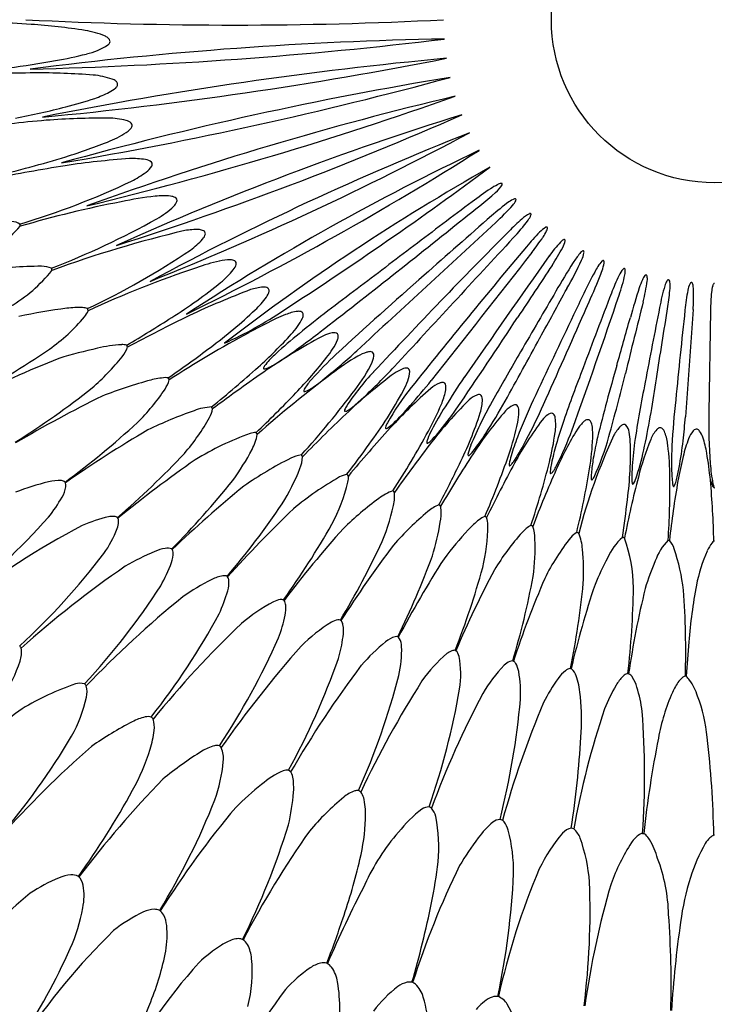
# Model space of a CAD drawing. Extents: x 327.1 to 346.3, y 58.4 to 74.5.
# Drawn here: x 333 to 336.7, y 61.1 to 66.4 of the extents above; entities that cross this region are included whole.
import ezdxf

# ---------------------------------------------------------------- set-up
doc = ezdxf.new("R2010")
doc.units = 0
doc.header["$LTSCALE"] = 0.64311
doc.layers.get('0').update_dxf_attribs({"color": 255, "linetype": 'CONTINUOUS'})

msp = doc.modelspace()

# ---------------------------------------------------------------- linework, layer by layer
for p, q in [((336.5637, 64.8614), (336.5225, 64.2864)), ((336.657, 64.8571), (336.6482, 64.3102)), ((336.4302, 63.6243), (336.4369, 63.6235)), ((335.5963, 62.9768), (335.6, 62.9755)), ((336.5264, 62.8949), (336.5224, 62.8952)), ((336.2924, 62.0516), (336.299, 62.0508)), ((336.6785, 62.0422), (336.6752, 62.0421))]:
    msp.add_line(p, q)
msp.add_circle((336.6785, 66.4165), 0.875)
for centre, radius, start, end in [((332.4837, 58.3072), 8.1013, 86.2594, 89.09652), ((334.105, 88.2152), 21.8275, 267.05805, 272.94195), ((332.7554, 62.7909), 3.6096, 81.2962, 85.9214), ((333.2365, 65.9265), 0.4372, 66.5433, 81.4292), ((332.4427, 89.318), 23.1735, 271.39669, 276.90605), ((335.5775, 46.1292), 20.1864, 90.98867, 97.31406), ((333.3729, 66.2524), 0.0841, 48.9619, 63.4266), ((333.4052, 66.3054), 0.0313, 308.4454, 340.3238), ((333.4083, 66.2959), 0.0282, 16.1329, 45.1966), ((333.4225, 66.3002), 0.0133, 336.4684, 15.2616), ((332.7562, 68.3938), 2.231, 280.005, 284.3475), ((333.2364, 66.5681), 0.3434, 282.2196, 303.2535), ((332.1211, 72.0399), 5.9319, 274.97984, 279.92834), ((331.0251, 87.5757), 21.7784, 275.3952, 281.16188), ((337.1484, 45.4913), 20.8056, 95.26026, 101.29682), ((333.1344, 56.9958), 9.1359, 90.64726, 93.134), ((333.0412, 62.2156), 3.9156, 85.5457, 90.1464), ((329.5115, 87.2657), 21.9259, 279.61995, 285.20077), ((338.4783, 46.5177), 19.8517, 99.32812, 105.4926), ((333.3049, 65.6725), 0.4487, 71.4218, 84.8294), ((333.4132, 66.0108), 0.0936, 54.7716, 68.2947), ((333.4496, 66.0655), 0.028, 20.0922, 51.0111), ((333.4611, 66.0705), 0.0155, 334.527, 17.4674), ((333.1498, 66.5867), 0.6262, 288.953, 296.7325), ((333.3617, 66.1673), 0.1563, 296.5194, 311.9068), ((333.4431, 66.0766), 0.0345, 311.9362, 338.1116), ((332.7413, 67.8061), 1.9122, 283.844, 288.6631), ((328.5155, 85.1346), 20.2922, 283.66914, 289.49619), ((339.4221, 48.5086), 17.979, 103.2939, 109.87143), ((332.1614, 69.9052), 4.0895, 280.8017, 284.6954), ((333.9081, 56.4139), 9.4978, 94.92238, 97.28817), ((333.4117, 61.6836), 4.2051, 89.7977, 94.3438), ((333.417, 65.4611), 0.4277, 75.8516, 88.731), ((327.8708, 82.8037), 18.4678, 287.65101, 293.79882), ((340.1773, 50.2782), 16.3646, 107.25548, 114.19434), ((333.5079, 65.8173), 0.0601, 46.6978, 76.8376), ((333.2576, 66.2054), 0.4743, 292.1025, 305.5035), ((333.4994, 65.8673), 0.0587, 305.0154, 334.029), ((333.5375, 65.8493), 0.0165, 332.4494, 45.263), ((327.1907, 81.1485), 17.381, 291.81808, 298.05335), ((341.0957, 51.2416), 15.6546, 111.47387, 118.39757), ((332.3149, 68.5357), 2.9881, 287.2025, 292.038), ((326.5911, 79.6442), 16.4889, 296.10302, 302.35752), ((341.1955, 53.5452), 13.4731, 115.40207, 123.05846), ((331.1399, 72.4853), 7.1087, 283.59582, 286.83423), ((333.8438, 61.3103), 4.3714, 93.9904, 98.5461), ((333.5563, 65.2373), 0.4342, 80.7742, 92.2079), ((333.6206, 65.6117), 0.0544, 47.0224, 84.4437), ((333.645, 65.6398), 0.0173, 326.125, 42.5438), ((334.7066, 56.2262), 9.5278, 99.13396, 101.47409), ((333.288, 66.0695), 0.5816, 296.9124, 305.8665), ((333.5697, 65.6853), 0.1052, 304.1537, 328.4409), ((341.5105, 54.963), 12.252, 119.51845, 127.51114), ((322.3893, 83.3206), 22.008, 302.97679, 306.47964), ((331.7671, 69.29), 4.143, 286.6255, 295.5089), ((336.6855, 63.7011), 2.175, 123.7453, 126.9309), ((335.6845, 65.1981), 0.3741, 117.1163, 123.6403), ((335.3997, 65.6163), 0.1639, 309.5499, 328.4713), ((335.5515, 65.4613), 0.0793, 103.7127, 118.2387), ((335.5353, 65.5256), 0.013, 81.2682, 101.526), ((335.5367, 65.5348), 0.0037, 23.2568, 81.2448), ((335.5332, 65.5343), 0.00718, 329.3451, 15.4855), ((333.8885, 63.6258), 1.8557, 96.5021, 102.2145), ((333.7206, 65.0656), 0.4062, 84.4198, 95.963), ((333.755, 65.4073), 0.0627, 60.9902, 85.4169), ((333.735, 65.4616), 0.0626, 311.9398, 341.3992), ((333.7727, 65.4421), 0.0238, 27.501, 57.6013), ((333.7783, 65.4467), 0.0167, 342.3827, 22.2367), ((333.6778, 67.5468), 2.7506, 307.0199, 311.6027), ((335.6449, 65.3455), 0.1161, 109.7939, 126.6748), ((335.4978, 65.5056), 0.1294, 319.6356, 331.9144), ((335.6092, 65.4422), 0.013, 84.1233, 105.9353), ((335.6101, 65.4515), 0.00364, 2.3699, 83.3996), ((335.5985, 65.4519), 0.0152, 331.7072, 359.3113), ((334.5209, 60.0188), 5.5167, 100.7082, 106.506), ((333.4446, 65.7708), 0.4867, 299.8596, 313.034), ((373.0634, 15.1619), 62.8331, 126.85267, 127.210696), ((336.2937, 64.4433), 1.2273, 125.8115, 131.38), ((334.7666, 66.1457), 1.1011, 312.1552, 318.8983), ((332.8975, 65.2245), 0.1104, 60.1585, 84.2283), ((331.4639, 69.345), 4.573, 291.2632, 299.0857), ((307.3698, 99.9779), 44.5088, 307.65835, 308.92342), ((377.702, 17.0903), 64.1316, 131.172507, 131.602166), ((336.6004, 64.2712), 1.4391, 131.6197, 135.4492), ((334.7874, 66.0078), 1.1131, 316.7821, 323.1908), ((335.7708, 65.2104), 0.186, 117.1573, 132.7214), ((335.5995, 65.4027), 0.1004, 321.9998, 340.4337), ((335.6899, 65.3663), 0.0105, 78.84, 112.6439), ((335.6907, 65.3729), 0.00385, 1.2668, 70.6357), ((335.683, 65.3723), 0.0115, 343.8979, 3.6522), ((332.3339, 65.8881), 0.8487, 296.4509, 316.9001), ((332.9295, 65.3121), 0.0244, 350.6699, 19.5033), ((335.2255, 59.3641), 6.0818, 103.20426, 110.21272), ((333.8969, 64.9563), 0.3344, 86.9298, 100.4543), ((333.9093, 65.2231), 0.0674, 64.8103, 85.3135), ((333.9302, 65.2693), 0.0168, 356.2441, 62.0636), ((670863.7369, -725667.2699), 988076.8769, 132.7358594816, 132.7359183152), ((335.8468, 65.1762), 0.1462, 120.096, 136.6684), ((335.5454, 65.3953), 0.2581, 325.7044, 334.4116), ((335.7777, 65.2956), 0.00825, 68.4977, 121.1181), ((335.7355, 65.3054), 0.0478, 333.146, 348.9869), ((335.7759, 65.2984), 0.00684, 341.6899, 44.9557), ((333.6228, 65.5181), 0.4165, 305.9027, 317.9431), ((333.8946, 65.2766), 0.053, 315.0696, 350.8651), ((358.5411, 42.4838), 32.3598, 135.21183, 137.06404), ((94783.6453, -87226.9159), 128609.3114, 137.254813834, 137.255233194), ((336.6824, 64.3535), 1.3188, 135.5835, 140.1474), ((334.5031, 66.1024), 1.5175, 322.0181, 325.8212), ((335.91, 65.1671), 0.0804, 121.5485, 135.1304), ((335.7586, 65.2541), 0.1214, 330.8963, 348.4505), ((335.8736, 65.2265), 0.0107, 87.7535, 122.0853), ((335.8734, 65.2331), 0.00411, 6.7881, 80.3476), ((335.8642, 65.2312), 0.0135, 354.014, 10.407), ((331.5822, 68.5542), 4.0743, 295.1681, 304.1103), ((600.4702, -285.6096), 439.897, 127.109074, 127.158753), ((365.4052, 40.2151), 38.8376, 139.96314, 141.40411), ((336.3142, 64.7833), 0.6377, 136.3183, 145.0245), ((334.7536, 65.795), 1.2628, 326.5327, 331.6333), ((335.9822, 65.1534), 0.025, 114.4604, 132.0132), ((335.9743, 65.1713), 0.0054, 71.1081, 116.2296), ((335.9737, 65.1723), 0.00475, 8.8521, 61.6081), ((334.0818, 64.8539), 0.274, 90.0471, 102.603), ((334.0819, 65.0758), 0.0521, 63.7446, 90.3518), ((302795.3305, -237513.7287), 384610.9215, 141.85073367, 141.850863891), ((408.2325, 13.954), 88.7051, 144.750665, 145.263865), ((333.9643, 66.0574), 2.207, 330.6087, 335.0677), ((336.3975, 64.803), 0.5693, 140.8654, 146.9592), ((336.028, 65.1), 0.0953, 130.9977, 139.1888), ((335.8038, 65.2019), 0.1783, 335.1921, 348.2965), ((335.9561, 65.1696), 0.0226, 350.2277, 8.7213), ((336.0877, 65.1069), 0.0191, 115.532, 132.1429), ((336.0818, 65.1194), 0.00534, 75.3328, 115.4499), ((336.0814, 65.1203), 0.00454, 15.6656, 67.4384), ((333.0633, 63.0571), 2.0364, 89.8453, 98.7841), ((332.4777, 65.5936), 0.831, 300.5317, 321.0676), ((333.0669, 64.9363), 0.1572, 69.3599, 89.3258), ((333.1001, 65.0739), 0.0242, 354.23, 23.1052), ((335.7051, 59.6911), 5.6891, 108.5099, 114.8143), ((334.2595, 64.066), 1.0817, 102.6814, 109.4649), ((333.7221, 65.3839), 0.4862, 309.1363, 320.4329), ((334.0398, 65.1233), 0.0754, 319.3607, 345.1394), ((334.0972, 65.1085), 0.016, 343.8375, 61.3326), ((28726.5545, -18708.8379), 34036.6748, 146.5245502, 146.52511154), ((339.5482, 62.8197), 4.2922, 147.6977, 150.0927), ((336.2577, 64.9559), 0.2464, 137.9035, 154.2703), ((334.9658, 65.4632), 1.1773, 336.6857, 340.5217), ((335.8821, 65.1422), 0.2064, 339.7327, 351.375), ((336.0612, 65.1153), 0.0254, 350.6988, 14.2519), ((336.2921, 64.9865), 0.1387, 138.3405, 156.0515), ((336.2001, 65.0662), 0.0171, 119.016, 132.7385), ((336.1945, 65.0766), 0.00534, 67.9733, 120.841), ((336.1918, 65.075), 0.00811, 1.5218, 54.2393), ((336.1167, 65.0671), 0.0835, 346.8405, 5.5312), ((352.782, 44.8845), 26.8028, 131.21634, 132.57248), ((341.0195, 62.4742), 5.616, 152.5516, 155.165), ((337.3481, 64.4832), 1.3085, 154.6747, 159.1205), ((335.1999, 65.2747), 1.0236, 340.8223, 347.2088), ((336.7057, 64.8362), 0.4534, 155.9448, 161.7162), ((336.3777, 64.9849), 0.0932, 140.9139, 157.1951), ((336.3164, 65.0338), 0.0149, 119.1028, 138.2991), ((336.3115, 65.043), 0.00438, 44.8237, 122.0992), ((336.3059, 65.0386), 0.0115, 11.2914, 40.5891), ((336.2232, 65.0256), 0.0952, 353.4437, 9.251), ((336.4451, 65.0021), 0.0252, 132.7233, 150.047), ((336.4325, 65.0159), 0.0065, 96.2352, 133.3934), ((336.4317, 65.0173), 0.00507, 25.934, 89.4246), ((336.4125, 65.0066), 0.027, 5.4231, 28.4416), ((332.3475, 67.0804), 2.6697, 302.1152, 309.0395), ((336.021, 60.1767), 5.1299, 110.9143, 114.8969), ((334.2841, 64.6725), 0.3107, 95.0623, 107.6765), ((334.2618, 64.9406), 0.0417, 59.7583, 97.0312), ((334.2743, 64.9641), 0.0152, 346.8492, 55.7552), ((341.0503, 56.5247), 10.5322, 126.6652, 128.80805), ((97.7902, 195.2427), 271.4039, 331.252051, 331.315919), ((326.6574, 69.0124), 10.212, 335.91766, 336.84801), ((341.5013, 63.311), 5.4856, 162.304, 164.0426), ((335.3459, 65.1456), 0.9806, 345.6846, 352.3286), ((337.3931, 64.6919), 1.025, 163.1104, 169.8788), ((336.539, 64.9493), 0.1329, 150.5577, 162.3175), ((335.2132, 65.0696), 1.2306, 351.0167, 355.6021), ((336.2727, 64.9882), 0.168, 355.5705, 7.1755), ((337.7473, 64.7343), 1.2333, 169.2009, 174.2194), ((336.6906, 64.9355), 0.1576, 156.7558, 169.0688), ((336.5716, 64.9864), 0.0282, 140.2403, 156.3493), ((336.5565, 64.999), 0.00853, 114.0746, 140.4092), ((336.5546, 65.003), 0.00415, 76.1712, 112.8782), ((336.5541, 65.0016), 0.00558, 37.235, 74.0887), ((336.5468, 64.9957), 0.015, 22.6057, 38.6924), ((336.4922, 64.9756), 0.0732, 6.1273, 20.6618), ((336.3132, 64.9527), 0.2536, 0.9301, 6.9586), ((336.8419, 64.938), 0.1801, 163.893, 174.7401), ((336.7225, 64.9722), 0.056, 154.926, 163.5949), ((336.686, 64.9896), 0.0156, 135.4724, 156.1277), ((336.6786, 64.9969), 0.00516, 91.4589, 135.5605), ((333.8837, 65.209), 0.4812, 313.5293, 324.2704), ((334.2104, 64.9766), 0.0803, 322.7583, 348.5231), ((667.6533, -128.5727), 384.1395, 149.74774, 149.803869), ((288.6588, 81.0655), 50.1706, 340.37722, 341.24969), ((394.0638, 42.7723), 62.0377, 159.054564, 159.450509), ((335.3796, 64.9474), 1.1872, 355.8439, 0.4537), ((337.9085, 64.8355), 1.2517, 174.5449, 179.0142), ((333.5516, 62.081), 2.809, 97.1024, 102.4519), ((333.2669, 64.3491), 0.5231, 87.6723, 96.8715), ((333.2857, 64.7867), 0.0851, 69.8834, 88.3359), ((333.2991, 64.857), 0.0186, 353.6542, 31.3622), ((332.387, 66.8002), 2.6657, 306.5507, 313.2972), ((377.8182, 54.3996), 42.83, 165.80404, 166.33472), ((376.413, 56.9544), 40.8044, 168.81143, 169.38362), ((-356725.3387, 57246.7553), 361611.4945, 350.901526074, 350.901588145), ((332.4618, 65.5426), 1.1047, 305.9813, 319.2996), ((333.2064, 64.8956), 0.1184, 321.7234, 339.888), ((329.7553, 71.072), 7.429, 300.49389, 302.68236), ((338.2372, 55.8836), 9.959, 116.06458, 118.2168), ((333.2334, 66.5285), 2.0193, 293.8551, 304.1944), ((335.1081, 63.1051), 1.8776, 112.8875, 119.6017), ((334.5292, 64.433), 0.4294, 106.3851, 110.6388), ((334.4617, 64.6671), 0.1858, 95.9883, 106.7747), ((334.1686, 64.9609), 0.3329, 316.0224, 333.9189), ((334.4481, 64.8158), 0.0365, 62.2232, 99.0204), ((334.4579, 64.8357), 0.0144, 357.1141, 59.9141), ((334.4277, 64.8343), 0.0445, 333.5697, 0.8212), ((304.1567, 85.4927), 37.6493, 325.79384, 326.6966), ((434.4663, 17.7729), 109.2037, 154.472911, 154.73817), ((167.9933, 139.1746), 183.6969, 335.96402, 336.132061), ((31.699, 150.2171), 316.2755, 344.286407, 344.335046), ((382.4062, 59.8551), 46.1579, 173.77703, 174.37827), ((337.1038, 59.3161), 6.1593, 118.33278, 122.96364), ((332.6356, 66.3326), 2.3898, 311.868, 317.8767), ((336.2582, 61.6102), 3.535, 118.5234, 124.0481), ((336.0762, 62.7198), 2.5873, 128.9528, 132.5993), ((332.2635, 67.6805), 3.7313, 304.1409, 308.0365), ((334.711, 64.4124), 0.3348, 106.8896, 114.8846), ((334.6415, 64.643), 0.094, 89.2425, 107.1645), ((334.6409, 64.7151), 0.022, 47.1141, 85.2944), ((334.6404, 64.7189), 0.0198, 357.4465, 38.319), ((334.6021, 64.7206), 0.0581, 339.1888, 357.5353), ((295.1565, 86.8327), 46.2237, 330.9259, 331.40455), ((330.4809, 68.5404), 4.697, 297.8257, 304.05), ((334.0486, 61.6364), 3.0933, 102.6886, 106.6675), ((333.5416, 63.935), 0.7395, 93.367, 103.4851), ((333.503, 64.5858), 0.0876, 75.4245, 93.2138), ((333.3644, 64.7156), 0.1735, 322.0095, 341.0134), ((333.5054, 64.6585), 0.0231, 1.5704, 31.4663), ((329.6482, 70.396), 7.1856, 304.79207, 307.01883), ((333.9954, 65.0632), 0.7575, 322.6527, 326.8876), ((334.4222, 64.7903), 0.251, 325.8452, 338.8959), ((335.7387, 58.174), 6.9233, 111.8557, 116.26439), ((332.4286, 65.4809), 1.3824, 311.222, 320.8831), ((334.6952, 64.2167), 0.5507, 132.2505, 140.4206), ((332.6859, 66.1034), 2.4298, 315.9795, 321.8852), ((336.1076, 63.069), 2.1308, 133.185, 138.3212), ((331.9954, 67.6842), 4.1118, 309.091, 312.2558), ((335.4306, 63.4757), 1.3165, 120.3912, 127.7794), ((334.8972, 64.3762), 0.2699, 108.1312, 119.4393), ((334.837, 64.5509), 0.0852, 94.2646, 106.2021), ((334.8322, 64.6144), 0.0215, 58.2995, 93.967), ((334.7759, 64.6152), 0.0747, 331.8302, 5.7335), ((334.8369, 64.621), 0.0134, 6.9937, 60.7454), ((347.2674, 57.7765), 13.5009, 149.4708, 150.69478), ((329.8887, 69.3742), 6.4881, 309.10043, 312.00508), ((334.2706, 64.5464), 0.0115, 155.298, 177.8161), ((334.2624, 64.5468), 0.00332, 180.5725, 243.7886), ((334.3283, 64.5186), 0.0756, 139.5887, 154.4796), ((334.2649, 64.555), 0.0119, 250.5037, 286.3191), ((334.2452, 64.6366), 0.0957, 283.897, 297.4977), ((334.0272, 65.0693), 0.5802, 296.8708, 304.7132), ((334.1466, 64.9044), 0.7672, 321.9416, 334.979), ((332.184, 67.1636), 3.8096, 313.2677, 316.7702), ((335.1076, 64.2965), 0.2669, 113.0337, 123.5168), ((335.0247, 64.4967), 0.0503, 82.2229, 115.3293), ((335.0263, 64.5298), 0.0175, 359.4339, 72.8946), ((344.9887, 61.0659), 9.6644, 158.87744, 160.65934), ((345.1512, 61.9308), 9.3733, 163.70623, 166.14248), ((333.7624, 64.0795), 0.4179, 94.1905, 105.0588), ((333.7344, 64.4172), 0.0791, 79.8371, 91.7691), ((333.73, 64.4818), 0.0226, 5.3066, 35.8287), ((339.5627, 56.8854), 9.3005, 124.61917, 126.84467), ((338.0262, 59.9303), 5.7101, 126.5708, 131.7339), ((333.9768, 65.2412), 0.9664, 304.046, 309.2451), ((335.7044, 63.6961), 1.1915, 135.8079, 146.9892), ((336.654, 62.2415), 2.8383, 126.6383, 133.0502), ((334.9181, 64.5305), 0.1257, 335.9431, 359.5938), ((338.7241, 62.1726), 4.1093, 145.5354, 148.1676), ((326.5052, 66.8851), 9.9801, 344.2724, 346.28072), ((330.5897, 65.3085), 5.8347, 348.33098, 351.94161), ((330.4832, 68.0528), 4.6046, 302.0404, 308.3401), ((334.3334, 61.9847), 2.589, 105.2156, 111.2863), ((333.5995, 64.5224), 0.1577, 326.2506, 345.8652), ((334.525, 64.4111), 0.0526, 146.7948, 161.0967), ((334.7972, 64.2345), 0.3771, 138.2044, 146.9922), ((334.399, 64.6167), 0.2125, 295.8332, 303.993), ((336.0715, 63.6181), 1.3121, 141.0488, 151.0275), ((337.0909, 62.2318), 2.9345, 131.2345, 137.1746), ((334.524, 64.6775), 0.5462, 332.7319, 338.7162), ((331.8808, 67.1171), 4.2068, 318.8092, 321.1989), ((335.2937, 64.2659), 0.2205, 114.3859, 128.4187), ((335.2242, 64.4158), 0.0553, 95.5887, 112.9851), ((335.2194, 64.4505), 0.0203, 53.1721, 91.5111), ((335.2139, 64.4506), 0.0239, 6.6715, 42.5727), ((335.1441, 64.4446), 0.094, 346.5467, 5.3541), ((341.4495, 63.4017), 5.2527, 168.2438, 171.8182), ((336.4438, 58.185), 6.9206, 116.15251, 120.53376), ((332.7571, 65.0892), 1.1731, 314.6892, 326.0912), ((329.7482, 68.9018), 6.487, 313.57028, 316.23687), ((330.8605, 67.3486), 4.8623, 317.7903, 323.1346), ((334.4818, 64.4257), 0.00703, 159.5483, 198.1909), ((334.4779, 64.4249), 0.00308, 205.2572, 257.2199), ((334.4794, 64.4307), 0.0091, 256.748, 283.8266), ((334.472, 64.4647), 0.0439, 282.4719, 296.4728), ((334.237, 64.9747), 0.8086, 307.5063, 313.6481), ((333.038, 65.4797), 2.2347, 323.1608, 331.905), ((334.8368, 64.5136), 0.409, 336.9847, 347.1528), ((335.503, 64.2067), 0.2208, 119.2111, 132.7316), ((335.4219, 64.349), 0.0571, 100.2571, 117.8725), ((335.4149, 64.3895), 0.0161, 20.0751, 101.4311), ((338.6045, 62.6679), 3.5526, 151.1012, 153.4217), ((335.3947, 64.3795), 0.0385, 0.165, 23.6581), ((333.9948, 64.0421), 0.2974, 92.7207, 111.3991), ((333.9639, 64.3248), 0.0221, 9.1138, 40.4553), ((334.7953, 64.2864), 0.1076, 146.8536, 160.0534), ((334.6409, 64.4454), 0.1428, 296.1092, 308.2421), ((333.942, 65.3023), 1.4606, 313.9733, 319.1325), ((333.6591, 65.0117), 1.6877, 331.6074, 337.0533), ((337.1583, 62.5855), 2.5376, 135.3465, 141.9199), ((336.682, 63.4271), 1.7127, 147.793, 152.5855), ((335.2063, 64.3794), 0.227, 341.4674, 0.0671), ((332.4546, 66.1169), 3.5589, 327.3532, 330.6169), ((335.6717, 64.2082), 0.158, 118.398, 135.9171), ((335.6087, 64.3258), 0.0245, 78.2286, 119.7113), ((335.6105, 64.3353), 0.0149, 23.3975, 77.5761), ((338.7318, 62.9765), 3.3338, 155.1743, 158.8963), ((335.5686, 64.3157), 0.0611, 356.9926, 24.6565), ((332.4555, 65.8457), 3.6277, 332.3447, 335.7024), ((340.5581, 63.9184), 4.1134, 173.602, 177.0468), ((334.6722, 62.0788), 2.374, 109.3314, 115.8082), ((332.9208, 64.8762), 1.2054, 319.2998, 330.5217), ((333.832, 64.356), 0.1562, 332.1748, 349.785), ((340.3939, 58.293), 8.2768, 133.3103, 135.716), ((334.7063, 64.319), 0.0129, 161.3295, 181.3059), ((334.6966, 64.3185), 0.0031, 177.3785, 237.3298), ((334.6974, 64.3215), 0.00611, 245.3739, 287.1973), ((334.6947, 64.3363), 0.0212, 282.3908, 295.2451), ((333.4897, 65.6082), 2.2123, 320.3703, 324.6195), ((333.6058, 64.883), 1.9048, 333.4622, 342.406), ((337.0105, 63.035), 1.9379, 138.5418, 147.1071), ((335.3179, 64.3178), 0.3118, 348.7312, 359.0355), ((335.8833, 64.163), 0.1672, 126.5949, 140.6279), ((335.8084, 64.2665), 0.0394, 98.1864, 128.8794), ((335.8047, 64.2913), 0.0144, 41.7034, 97.7682), ((335.7884, 64.2767), 0.0363, 6.1878, 41.7301), ((335.5612, 64.244), 0.2658, 350.8411, 7.9208), ((332.9812, 64.5627), 3.5521, 353.4344, 355.5379), ((339.4144, 64.2492), 2.7669, 178.7361, 184.4205), ((330.4124, 67.7075), 4.6867, 306.4191, 312.5567), ((340.6941, 58.9956), 7.7774, 137.73272, 140.25074), ((334.9232, 64.2274), 0.00956, 167.2854, 191.8075), ((335.0101, 64.2047), 0.0994, 150.4747, 165.5469), ((334.9171, 64.2267), 0.00357, 201.7955, 293.0638), ((334.9068, 64.2589), 0.0373, 288.241, 305.234), ((334.7872, 64.4287), 0.245, 305.1883, 313.5883), ((336.7447, 63.5863), 1.4785, 153.0065, 158.3578), ((334.1746, 64.5665), 1.4817, 340.8928, 347.9366), ((337.205, 63.1777), 1.8155, 143.0505, 151.7218), ((338.5078, 63.3673), 2.7871, 161.1759, 163.9582), ((336.1231, 64.1016), 0.2153, 131.8258, 146.9053), ((336.0032, 64.2354), 0.0357, 101.1767, 131.6283), ((335.999, 64.2546), 0.016, 31.7051, 99.5983), ((335.9511, 64.2248), 0.0724, 4.9552, 31.8222), ((335.6805, 64.1869), 0.3456, 357.7181, 7.3392), ((336.32, 64.0934), 0.2037, 135.873, 152.5164), ((336.1973, 64.2131), 0.0322, 102.198, 136.7641), ((336.1936, 64.2307), 0.0143, 50.088, 102.6933), ((336.1536, 64.1954), 0.0675, 6.7451, 43.239), ((336.3916, 64.1988), 0.0298, 103.8344, 140.121), ((336.3878, 64.214), 0.0142, 51.0632, 103.7071), ((336.3649, 64.1865), 0.0501, 16.8882, 50.4292), ((337.1844, 58.2013), 6.9821, 120.51978, 124.83128), ((334.6855, 62.7771), 1.5041, 109.3615, 121.7986), ((334.2229, 64.0855), 0.1164, 91.7206, 108.0113), ((333.9912, 64.2273), 0.2367, 330.7059, 351.2837), ((334.204, 64.1864), 0.0218, 13.4462, 45.0949), ((330.7399, 66.6122), 5.0168, 327.1232, 331.3809), ((335.6288, 63.9727), 0.5266, 152.5252, 158.2109), ((334.8241, 64.5034), 0.4799, 313.7042, 320.3485), ((334.5874, 64.7354), 1.0179, 321.3334, 328.0653), ((336.83, 63.7073), 1.2965, 158.7662, 163.4383), ((334.3206, 64.4099), 1.5173, 346.0021, 352.1117), ((337.4715, 63.2804), 1.7939, 148.4471, 156.2334), ((334.0491, 64.9213), 1.995, 333.2267, 339.3243), ((338.8645, 62.9098), 3.0097, 154.8818, 165.5494), ((334.4971, 64.2487), 1.5306, 350.8985, 357.1705), ((338.2306, 63.6831), 2.2348, 167.2632, 170.1937), ((334.8124, 64.5298), 1.3456, 335.0732, 344.9223), ((335.8655, 64.1328), 0.3621, 3.4551, 11.24), ((336.5226, 64.0886), 0.2011, 139.9448, 157.9626), ((336.1093, 64.0947), 0.3216, 6.9647, 19.2977), ((336.6847, 64.1131), 0.1552, 140.9477, 159.035), ((336.5847, 64.1936), 0.0269, 111.1237, 139.9598), ((336.5813, 64.205), 0.015, 72.6279, 114.7339), ((336.5773, 64.1941), 0.0266, 36.9604, 71.3007), ((336.5058, 64.1407), 0.1158, 17.9949, 36.8287), ((336.1412, 64.0133), 0.5021, 8.9792, 18.9684), ((329.4686, 67.9695), 6.5858, 322.69296, 324.44432), ((341.0758, 59.5752), 7.478, 142.27734, 144.85071), ((335.1458, 64.1488), 0.0112, 169.7535, 190.8313), ((335.2163, 64.1362), 0.0829, 157.2977, 169.8503), ((335.1377, 64.1474), 0.00298, 193.4956, 281.1396), ((335.1365, 64.1552), 0.0109, 279.3076, 303.2395), ((335.1014, 64.2123), 0.0779, 301.7824, 314.14), ((335.5764, 64.0432), 0.2241, 156.7833, 169.5365), ((334.5956, 64.7117), 1.2058, 326.8554, 332.8741), ((337.0815, 63.7724), 1.3045, 163.7496, 168.3654), ((334.3473, 64.0915), 1.8807, 352.3435, 1.9236), ((338.1389, 63.8897), 1.9064, 172.1773, 176.5135), ((334.7571, 64.4532), 1.5804, 342.1662, 348.1406), ((337.7867, 63.5764), 1.565, 157.9456, 165.6873), ((334.7804, 63.9408), 1.6594, 0.653, 6.6775), ((338.4797, 64.0358), 2.0318, 177.3333, 180.6073), ((334.3089, 64.4083), 2.2155, 349.7545, 353.4751), ((337.1529, 63.9277), 0.6588, 158.5466, 167.1692), ((330.3575, 67.3511), 4.767, 310.8585, 316.8384), ((333.0365, 64.7177), 1.3099, 323.8315, 332.4319), ((334.4981, 63.872), 0.2129, 99.7619, 115.8733), ((334.2786, 64.0811), 0.1903, 337.5399, 357.2528), ((334.4484, 64.0655), 0.0212, 17.7921, 50.2339), ((341.1215, 60.3317), 6.858, 146.79506, 149.56003), ((335.3653, 64.0828), 0.00929, 173.1393, 195.2093), ((335.3595, 64.0813), 0.00332, 196.7163, 230.9413), ((335.3589, 64.0809), 0.00255, 235.1224, 286.5865), ((335.355, 64.0922), 0.0145, 288.3952, 309.2793), ((335.2833, 64.1775), 0.1259, 309.9794, 321.7275), ((331.0175, 65.6632), 4.8239, 336.6614, 340.8588), ((335.8825, 63.9853), 0.309, 162.7678, 170.9824), ((338.7316, 63.5281), 2.2871, 166.1917, 169.5404), ((334.5758, 63.7405), 2.091, 5.6604, 9.6692), ((337.8392, 58.3955), 6.8999, 124.88503, 129.20382), ((335.2653, 62.3269), 1.938, 116.3487, 125.0017), ((329.9312, 66.6083), 5.9639, 332.05977, 334.40588), ((341.0046, 61.0864), 6.1526, 151.33416, 154.39467), ((335.6051, 64.0299), 0.0281, 172.1278, 187.5682), ((335.5806, 64.0268), 0.00341, 189.5287, 221.112), ((335.5797, 64.0261), 0.0023, 223.3244, 273.273), ((335.579, 64.0302), 0.00647, 277.329, 309.2512), ((335.5594, 64.0555), 0.0385, 308.1323, 318.889), ((335.4311, 64.1666), 0.2082, 319.0769, 326.7489), ((331.2413, 65.1921), 4.6944, 341.5058, 345.8302), ((336.0942, 63.9717), 0.2973, 167.5981, 174.0656), ((334.9573, 64.5004), 0.9951, 329.6236, 331.3073), ((336.9983, 63.8959), 0.9843, 170.1812, 174.9029), ((337.2908, 64.0223), 0.8428, 180.5442, 185.8847), ((335.553, 64.185), 0.9514, 345.6028, 349.6638), ((337.5269, 64.0964), 0.8732, 183.974, 191.1827), ((333.2979, 64.4733), 1.2465, 328.3401, 338.1033), ((335.5494, 62.4277), 1.7717, 119.9095, 129.6117), ((334.7328, 63.8393), 0.141, 100.5332, 118.2788), ((334.6944, 63.9601), 0.0217, 23.172, 54.7293), ((334.5927, 63.9603), 0.122, 348.4, 3.9401), ((341.304, 61.5668), 5.9922, 156.00633, 159.17446), ((335.8131, 63.987), 0.016, 176.4421, 190.5286), ((336.0016, 63.9752), 0.205, 172.3715, 176.4105), ((335.8006, 63.9848), 0.00332, 192.0401, 208.1157), ((335.7988, 63.9838), 0.00131, 207.7331, 238.0059), ((335.7987, 63.9839), 0.00133, 240.9335, 273.4462), ((335.7986, 63.9875), 0.0049, 272.0972, 279.6793), ((335.7977, 63.9957), 0.0132, 277.7158, 307.0452), ((335.7825, 64.015), 0.0378, 307.7874, 331.8873), ((331.5115, 64.7396), 4.5563, 346.3668, 350.7419), ((336.2163, 63.9644), 0.1992, 174.5474, 182.4889), ((335.9372, 64.0135), 0.1081, 325.8424, 331.9793), ((341.66, 62.5682), 5.5674, 165.4878, 168.9435), ((336.7489, 63.97), 0.5141, 176.0184, 183.6508), ((336.0179, 64.0456), 0.2554, 333.2689, 342.5967), ((333.4261, 62.6158), 1.3598, 103.6326, 111.4826), ((333.162, 63.7159), 0.2285, 86.7212, 104.3073), ((333.17, 63.9023), 0.0419, 53.7032, 83.0394), ((333.0298, 63.9419), 0.1718, 329.8551, 349.2581), ((333.1579, 63.9174), 0.0413, 349.4883, 26.8819), ((330.5381, 66.7859), 4.5516, 315.1789, 321.374), ((338.5324, 58.5714), 6.908, 129.3355, 133.5939), ((333.7398, 64.1773), 1.0019, 332.1779, 346.0503), ((336.0356, 63.956), 0.0184, 180.9317, 202.0852), ((336.021, 63.9501), 0.00264, 201.3127, 248.4304), ((336.0207, 63.9499), 0.00238, 254.4704, 299.5049), ((336.0147, 63.9597), 0.0138, 301.2907, 330.2041), ((336.2887, 63.942), 0.053, 185.1266, 194.0145), ((336.2482, 63.9316), 0.0112, 192.9124, 211.012), ((336.2408, 63.9272), 0.00262, 212.0499, 235.4555), ((336.2402, 63.9265), 0.00164, 238.2778, 286.7489), ((336.2392, 63.9297), 0.00499, 287.0046, 314.4388), ((336.2301, 63.9387), 0.0179, 314.9904, 333.1738), ((331.6652, 63.927), 4.7746, 356.365, 0.3919), ((341.6699, 63.0405), 5.2654, 170.1269, 173.6424), ((336.5715, 63.9477), 0.1196, 185.7086, 194.8928), ((336.4655, 63.9188), 0.0098, 190.4623, 219.3808), ((336.4597, 63.9141), 0.00233, 221.9058, 282.0055), ((336.4594, 63.9145), 0.00277, 284.9941, 299.5452), ((336.4581, 63.9167), 0.0053, 300.9656, 326.7946), ((336.4344, 63.9319), 0.0334, 327.0713, 340.2565), ((336.2429, 64.0056), 0.2386, 339.1309, 346.1224), ((336.8397, 63.9976), 0.19, 195.5256, 205.9142), ((331.838, 63.5099), 4.8384, 1.2932, 5.1798), ((336.6981, 63.929), 0.0327, 206.2594, 222.9337), ((336.7432, 63.9405), 0.0742, 190.4569, 204.8736), ((336.6798, 63.9114), 0.00435, 207.9509, 240.586), ((332.4479, 64.2696), 0.8396, 321.587, 330.4595), ((335.0316, 63.652), 0.2495, 108.3134, 127.9986), ((334.9425, 63.8704), 0.0213, 27.9181, 59.97), ((334.8095, 63.861), 0.1531, 351.9056, 7.2909), ((336.6781, 63.9122), 0.0067, 234.3496, 273.443), ((330.6203, 66.3512), 4.5155, 319.6978, 325.8895), ((336.0008, 62.3314), 1.8875, 126.5021, 134.0899), ((333.9484, 64.0195), 1.0286, 336.9896, 349.9167), ((335.2779, 63.6182), 0.2107, 111.7119, 130.6029), ((335.191, 63.7946), 0.0213, 33.1606, 65.1186), ((335.1256, 63.7844), 0.086, 2.69, 14.7053), ((330.334, 64.504), 5.9145, 351.59674, 353.56266), ((333.6083, 62.9786), 0.7922, 103.1929, 113.9484), ((333.4504, 63.6294), 0.1227, 86.1094, 100.7813), ((333.4542, 63.7113), 0.0407, 57.6069, 83.5353), ((338.9161, 59.0886), 6.5073, 133.70689, 138.17867), ((336.148, 62.5664), 1.5757, 129.7352, 139.0889), ((334.8942, 63.7736), 0.3177, 350.3406, 2.6737), ((335.4826, 63.6548), 0.1037, 110.2228, 130.4881), ((335.4395, 63.732), 0.0214, 38.6164, 70.307), ((330.1251, 66.4184), 4.002, 308.4813, 318.1419), ((335.2262, 59.9785), 4.1989, 117.5094, 128.3337), ((333.351, 63.7312), 0.1311, 340.0674, 356.2961), ((333.443, 63.7251), 0.0389, 356.5193, 31.9927), ((330.5616, 66.0245), 4.6773, 324.4299, 330.3368), ((333.8974, 63.9334), 1.3272, 342.7705, 350.7626), ((335.7575, 63.3049), 0.5487, 128.5975, 136.8493), ((334.4684, 63.71), 0.9943, 346.4954, 359.731), ((335.3249, 63.7037), 0.1377, 0.6965, 17.6214), ((335.7711, 63.557), 0.1654, 118.0447, 138.8656), ((335.6884, 63.683), 0.0206, 43.5045, 76.3485), ((335.5174, 63.6288), 0.1981, 0.5312, 20.1912), ((332.9162, 63.9015), 0.598, 324.3023, 338.9334), ((339.4037, 59.4716), 6.3256, 138.2093, 142.74224), ((336.7224, 62.4097), 1.8648, 137.0582, 143.2835), ((336.662, 62.7581), 1.3621, 138.2101, 148.7213), ((335.9981, 63.5637), 0.1177, 119.912, 139.9065), ((335.9361, 63.6446), 0.0213, 49.5799, 81.2457), ((335.7258, 63.5622), 0.2449, 3.245, 23.7585), ((330.8628, 65.4867), 4.4446, 328.9747, 335.1287), ((339.7825, 59.9287), 6.0622, 142.74676, 147.41289), ((334.6087, 63.5863), 1.1077, 351.8362, 2.2924), ((336.8464, 62.8877), 1.2023, 141.2997, 153.7509), ((336.4271, 63.378), 0.3565, 132.7737, 154.9868), ((336.1833, 63.6169), 0.0228, 56.2184, 85.7319), ((335.4077, 63.3568), 0.8362, 0.8482, 19.494), ((336.6472, 63.4125), 0.3032, 135.6925, 160.6865), ((336.3491, 63.5435), 0.1188, 17.1229, 42.3432), ((336.8496, 63.4692), 0.2318, 142.6056, 155.1862), ((336.7078, 63.5754), 0.0546, 126.7692, 140.7567), ((336.6785, 63.5947), 0.0246, 89.9855, 97.8005), ((330.3105, 65.9124), 3.8891, 312.7582, 322.6418), ((334.1847, 62.3443), 1.3214, 112.6227, 120.3625), ((333.7882, 63.2934), 0.2929, 101.3054, 112.4606), ((333.7445, 63.53), 0.0524, 65.0513, 105.1034), ((333.6363, 63.5521), 0.1375, 339.5835, 3.6756), ((333.7473, 63.5591), 0.0266, 35.4118, 43.8362), ((333.7292, 63.5538), 0.0449, 9.0318, 27.4077), ((331.0519, 65.0469), 4.3803, 333.7013, 339.8829), ((334.7901, 63.4559), 1.1863, 356.9582, 5.8104), ((335.3713, 63.2161), 1.1499, 7.0351, 18.3706), ((337.419, 63.2193), 0.8535, 156.0031, 168.9074), ((333.0592, 63.7557), 0.7495, 329.9118, 340.3801), ((340.1179, 60.3908), 5.8083, 147.34774, 152.15096), ((337.4406, 62.8186), 1.5135, 152.0183, 157.967), ((337.665, 62.9492), 1.4206, 156.6247, 162.9659), ((336.7186, 58.8476), 5.635, 124.6262, 131.8557), ((334.0784, 63.2248), 0.2121, 100.2263, 117.3429), ((334.0473, 63.3919), 0.042, 66.7333, 98.9789), ((331.0088, 64.7035), 4.593, 338.6776, 344.5227), ((340.3864, 60.8664), 5.5364, 152.003, 156.9767), ((330.5256, 65.4309), 3.7858, 317.1014, 327.1976), ((334.5576, 62.2704), 1.28, 116.7742, 124.8812), ((334.0426, 63.4069), 0.0319, 40.6756, 47.8502), ((334.0249, 63.4031), 0.0485, 5.1984, 30.517), ((333.9042, 63.3993), 0.1693, 344.2856, 2.7684), ((331.3279, 64.2438), 4.4525, 343.4668, 349.4547), ((340.6714, 61.3106), 5.3377, 156.7279, 161.8257), ((331.6751, 63.8119), 4.32, 348.2935, 354.4352), ((340.912, 61.7554), 5.1399, 161.4996, 166.7392), ((339.6399, 62.8205), 3.1099, 169.569, 175.2377), ((333.3167, 63.5628), 0.779, 334.6603, 344.4108), ((331.5802, 63.441), 4.6642, 353.4436, 359.1181), ((341.1237, 62.192), 4.9578, 166.3104, 171.6983), ((332.0258, 63.03), 4.4986, 358.2823, 4.1672), ((337.3542, 58.9781), 5.5952, 129.0971, 136.3205), ((334.7827, 62.4171), 0.9952, 118.177, 130.1511), ((334.3697, 63.1765), 0.1309, 99.1529, 115.7845), ((334.353, 63.2669), 0.0391, 70.3624, 96.1035), ((334.3468, 63.2783), 0.0319, 45.675, 52.6649), ((334.3289, 63.2721), 0.0496, 3.5007, 35.8887), ((334.1951, 63.2607), 0.1839, 347.7468, 4.5002), ((330.5851, 65.0921), 3.9082, 321.8083, 331.5354), ((333.5869, 63.3857), 0.8048, 339.1877, 348.2377), ((338.1354, 59.0068), 5.7752, 133.76154, 140.69904), ((335.1031, 62.414), 0.9079, 121.9096, 135.0204), ((334.6737, 63.0979), 0.1005, 98.9159, 120.1742), ((334.6615, 63.1605), 0.0368, 74.3004, 95.3081), ((334.6546, 63.1691), 0.0317, 50.6992, 57.824), ((334.6392, 63.1626), 0.0471, 11.3719, 41.1142), ((334.496, 63.1376), 0.1925, 350.3804, 10.265), ((330.6698, 64.7343), 4.017, 326.5714, 335.9891), ((333.8658, 63.2202), 0.828, 343.8455, 352.0335), ((335.545, 62.2976), 1.0045, 128.8909, 139.2619), ((335.0013, 62.9759), 0.1352, 105.2335, 130.0366), ((334.9716, 63.0691), 0.0378, 78.8186, 98.7669), ((334.9676, 63.0832), 0.0256, 55.0301, 63.8936), ((334.9555, 63.0753), 0.0393, 31.7017, 47.1574), ((334.9065, 63.0517), 0.0936, 1.5905, 28.2071), ((343.2512, 62.4607), 6.7388, 174.73883, 176.30577), ((332.9214, 63.0297), 0.0402, 21.8982, 42.6965), ((332.8199, 63.0207), 0.1408, 341.2573, 9.8219), ((338.6766, 59.2986), 5.647, 138.2911, 145.3225), ((334.352, 63.0371), 0.6483, 347.6994, 1.5219), ((335.7507, 62.4189), 0.784, 130.3871, 144.942), ((335.3138, 62.9228), 0.1172, 112.1993, 127.3001), ((335.2832, 62.9924), 0.0412, 84.132, 109.3619), ((335.2785, 63.01), 0.025, 60.1453, 69.3448), ((335.2536, 62.9899), 0.0561, 11.5765, 48.1994), ((332.1502, 63.2439), 0.8467, 326.9565, 341.5162), ((330.7404, 64.3799), 4.1598, 331.4242, 340.4785), ((334.7983, 62.9059), 0.519, 351.1416, 10.5743), ((335.6304, 62.8687), 0.1165, 115.3398, 133.2786), ((335.5955, 62.9354), 0.0414, 88.8627, 111.2134), ((335.5752, 62.9383), 0.0447, 34.2823, 56.2279), ((335.5149, 62.9029), 0.1146, 8.3212, 31.9092), ((339.2969, 59.549), 5.653, 142.9729, 149.9321), ((336.1251, 62.3944), 0.8017, 135.7797, 149.3809), ((334.9465, 62.8015), 0.6918, 357.3905, 9.8151), ((336.0231, 62.7512), 0.2254, 129.8206, 144.1164), ((335.9087, 62.8899), 0.0457, 94.3757, 131.0239), ((335.901, 62.9105), 0.0252, 71.236, 80.1802), ((335.8879, 62.8956), 0.0442, 41.2746, 61.3545), ((335.8292, 62.8548), 0.1155, 15.797, 37.2833), ((336.2262, 62.8555), 0.0549, 114.2573, 135.708), ((336.2191, 62.8701), 0.0387, 97.7704, 113.5197), ((336.2124, 62.8848), 0.0236, 76.6592, 86.3456), ((336.2039, 62.8745), 0.0361, 55.0006, 67.3368), ((333.7604, 61.3852), 1.5545, 109.1767, 120.8169), ((333.2751, 62.7706), 0.0867, 74.0813, 107.0329), ((333.2697, 62.823), 0.0426, 26.9794, 46.6784), ((331.0456, 63.932), 4.073, 336.0895, 345.3075), ((339.6368, 59.9868), 5.3674, 147.5193, 154.7843), ((336.6133, 62.3279), 0.9517, 144.2942, 153.4653), ((335.4431, 62.7386), 0.5187, 5.0278, 16.5422), ((336.3512, 62.731), 0.2313, 135.236, 149.9941), ((336.1943, 62.8607), 0.0529, 31.6507, 54.9962), ((336.0673, 62.7803), 0.2032, 16.1323, 32.1792), ((336.773, 62.6655), 0.3502, 144.554, 156.0387), ((336.5665, 62.811), 0.0975, 126.5794, 143.8121), ((336.5316, 62.8534), 0.0428, 102.4856, 123.0028), ((336.453, 62.8109), 0.1116, 34.5277, 48.8437), ((336.2513, 62.673), 0.3559, 18.7972, 34.4125), ((333.1988, 62.8091), 0.1138, 346.3728, 16.9666), ((331.2679, 63.5349), 4.105, 340.9289, 350.0548), ((340.1508, 60.3258), 5.3266, 152.2889, 159.5476), ((336.9483, 62.3783), 0.9249, 149.5731, 158.3718), ((335.475, 62.5967), 0.8233, 7.6144, 16.9496), ((337.3793, 62.3898), 1.0161, 155.7186, 170.2322), ((332.5256, 62.9613), 0.804, 331.1365, 347.1335), ((331.4925, 63.1446), 4.162, 345.8437, 354.8367), ((340.3653, 60.7917), 5.0039, 156.9236, 164.5927), ((334.6436, 62.6633), 1.3218, 355.8814, 5.2416), ((335.8511, 62.5016), 0.7906, 4.7559, 21.2121), ((336.3079, 58.2356), 5.594, 126.7096, 133.8709), ((340.4912, 61.2473), 4.6422, 161.5153, 169.726), ((331.837, 62.3694), 4.4667, 355.9199, 4.3198), ((334.4493, 60.9219), 1.946, 117.3578, 124.8704), ((333.6938, 62.3822), 0.3019, 103.1729, 117.368), ((333.64, 62.614), 0.0639, 74.8836, 103.5901), ((333.6305, 62.6426), 0.0422, 31.6718, 51.5394), ((333.5278, 62.6198), 0.1457, 353.8316, 18.0032), ((333.1517, 62.6659), 0.5247, 341.9559, 353.2322), ((329.9457, 64.5225), 3.8189, 319.2934, 329.3069), ((330.5255, 62.899), 5.4465, 351.3468, 356.5192), ((341.9693, 61.4381), 5.7033, 168.6322, 173.8322), ((331.3278, 61.9381), 5.3484, 1.1147, 6.7553), ((336.9723, 58.3608), 5.523, 131.1665, 138.3849), ((332.6654, 62.7927), 1.0267, 330.2425, 343.636), ((334.9296, 60.8773), 1.9003, 121.7728, 129.5493), ((334.0614, 62.2756), 0.2545, 105.0122, 121.3662), ((334.0089, 62.4664), 0.0566, 76.3615, 103.6974), ((334.0001, 62.4876), 0.0403, 36.2459, 56.7777), ((333.8847, 62.4526), 0.1593, 354.2338, 21.6981), ((333.1906, 62.5164), 0.8563, 340.5724, 354.6496), ((334.5454, 61.9726), 0.4527, 113.5281, 130.9717), ((334.3841, 62.333), 0.0579, 80.66, 109.5585), ((334.3754, 62.3558), 0.0388, 8.9256, 62.2193), ((337.7025, 58.4639), 5.5595, 135.7599, 142.8916), ((334.2825, 62.3205), 0.1376, 2.8544, 17.5011), ((334.0459, 62.2963), 0.3753, 356.3446, 4.733), ((329.4097, 64.5689), 4.7353, 324.527, 331.1367), ((335.7696, 60.4592), 2.399, 129.348, 133.7826), ((333.2271, 62.3711), 1.1974, 346.8022, 355.2704), ((334.8079, 62.1058), 0.1837, 108.9525, 130.2691), ((334.7627, 62.2284), 0.0531, 83.1459, 105.8066), ((334.7569, 62.2498), 0.0336, 28.3634, 68.7999), ((330.3829, 63.6652), 3.8891, 328.5875, 338.3696), ((335.6286, 61.1168), 1.4689, 129.7595, 139.8444), ((334.6966, 62.2139), 0.1038, 10.5399, 30.0262), ((334.3657, 62.1515), 0.4406, 356.9663, 10.6454), ((338.047, 58.8968), 5.1337, 140.0806, 147.754), ((335.496, 61.6626), 0.6474, 126.6879, 142.3993), ((335.1473, 62.1266), 0.0671, 89.8287, 124.6337), ((335.1347, 62.1544), 0.0413, 52.1849, 71.8114), ((335.0867, 62.1206), 0.0989, 12.3464, 42.2), ((333.7705, 62.1576), 1.0355, 346.2697, 358.3734), ((334.3855, 61.9803), 0.814, 354.3225, 11.4403), ((335.5343, 62.0553), 0.0716, 94.9539, 128.38), ((335.5214, 62.0926), 0.0348, 36.623, 78.8781), ((335.429, 62.0249), 0.1494, 16.9101, 36.3077), ((330.5469, 63.28), 4.0236, 333.4722, 342.913), ((338.6515, 59.1332), 5.077, 144.7401, 152.4561), ((335.7821, 61.7586), 0.4582, 129.6333, 144.1089), ((334.7237, 61.844), 0.8774, 359.3668, 14.814), ((335.9262, 61.9976), 0.0835, 101.2221, 138.6675), ((335.9051, 62.0406), 0.0393, 62.0429, 82.855), ((335.8555, 61.991), 0.1083, 18.4443, 51.1246), ((335.8215, 61.3201), 1.1167, 138.6593, 155.812), ((336.9755, 60.8584), 1.953, 143.2373, 148.494), ((336.5898, 61.4404), 0.95, 139.8593, 153.662), ((335.1048, 61.7216), 0.9059, 4.3388, 19.5836), ((336.357, 61.9232), 0.1468, 123.6614, 147.4635), ((336.3031, 61.9974), 0.0552, 101.1239, 119.7787), ((336.2708, 61.9966), 0.0611, 49.6142, 62.5307), ((336.2512, 61.9744), 0.0907, 28.8624, 49.2654), ((335.9646, 61.8029), 0.4247, 15.6002, 30.4599), ((336.775, 61.9052), 0.1724, 134.7464, 147.6505), ((336.6996, 61.9826), 0.0643, 112.3524, 135.6126), ((337.1636, 61.4031), 1.1065, 147.2275, 160.007), ((337.4156, 61.5455), 0.9068, 150.1096, 162.6989), ((331.5104, 62.6849), 3.3564, 341.0206, 346.6824), ((335.5019, 61.5898), 0.9311, 1.6035, 20.5797), ((339.722, 59.7453), 4.9005, 154.1886, 162.0978), ((332.7607, 62.1685), 2.4496, 348.4592, 353.7013), ((339.4787, 60.2906), 4.057, 157.2139, 167.3966), ((333.5474, 60.9083), 0.9838, 113.045, 123.3129), ((333.2413, 61.6327), 0.1974, 94.8698, 113.5893), ((333.2297, 61.7485), 0.081, 63.3719, 93.6648), ((333.2026, 61.7557), 0.091, 11.186, 45.7789), ((331.4096, 62.0429), 4.1966, 348.0955, 357.1505), ((337.8433, 61.4039), 1.3573, 162.3604, 172.7432), ((332.948, 61.7185), 0.3482, 348.971, 9.0639), ((340.6437, 58.7519), 6.578, 152.61482, 156.70704), ((331.9674, 61.6352), 4.0437, 352.7794, 2.1952), ((340.4578, 60.5089), 4.517, 163.6365, 172.1463), ((335.2157, 59.0518), 3.4717, 129.506, 142.3642), ((332.3878, 61.813), 0.9163, 335.5765, 349.8753), ((333.6877, 61.4661), 0.1792, 95.0692, 113.6628), ((333.6712, 61.5679), 0.0768, 66.3789, 89.5102), ((333.6616, 61.5815), 0.0697, 27.1629, 54.5539), ((329.9802, 62.737), 5.2876, 343.7004, 348.4514), ((333.9777, 60.8678), 0.8441, 115.3917, 128.3311), ((333.5828, 61.5428), 0.1574, 5.2975, 26.6107), ((329.6575, 63.2661), 5.2978, 338.8514, 341.5936), ((331.1994, 61.2419), 5.2466, 358.4702, 4.0871), ((333.1766, 61.5072), 0.5652, 351.1817, 5.0839), ((342.0925, 60.7564), 5.6553, 171.6742, 176.5), ((336.0301, 58.8988), 3.6821, 134.3913, 146.4645), ((334.1829, 61.2231), 0.2738, 108.9863, 123.2292), ((334.1259, 61.3848), 0.1023, 89.8166, 108.2735), ((334.1235, 61.4209), 0.0663, 69.3773, 87.6534), ((334.1088, 61.4207), 0.0729, 27.9098, 58.5768), ((330.179, 62.7907), 3.3317, 326.3166, 335.9734), ((334.5867, 60.6123), 1.006, 123.4048, 132.1585), ((333.9941, 61.3621), 0.2018, 5.045, 27.3486), ((332.2293, 61.7217), 1.5357, 338.0862, 348.6894), ((333.5134, 61.3064), 0.6856, 344.5552, 6.1558), ((336.4358, 59.1233), 3.3713, 138.4814, 151.5989), ((334.9562, 60.6877), 0.7828, 124.7999, 137.7156), ((334.6059, 61.1908), 0.1698, 104.1044, 124.6067), ((334.5802, 61.2902), 0.067, 74.1739, 103.5195), ((334.5691, 61.2922), 0.0691, 36.6783, 64.8475), ((334.4764, 61.2285), 0.1815, 8.3279, 35.325), ((333.9021, 61.12), 0.7659, 347.1029, 10.1374), ((335.4173, 60.6636), 0.7156, 127.6795, 142.5525), ((335.0622, 61.118), 0.1389, 103.8585, 126.3331), ((335.0424, 61.1878), 0.0664, 78.8332, 101.6984), ((335.033, 61.1914), 0.0655, 50.9804, 70.104), ((334.9765, 61.1357), 0.1446, 14.8023, 47.4762), ((337.0538, 59.2044), 3.3474, 143.0953, 156.1972), ((334.3711, 60.9523), 0.7771, 350.4782, 16.476), ((335.5946, 60.9491), 0.2505, 118.3852, 141.2012), ((335.5087, 61.1055), 0.0721, 84.2467, 117.4074), ((335.4831, 61.087), 0.0961, 29.8617, 69.976), ((330.0964, 62.5701), 3.8311, 331.3964, 338.2199), ((335.1983, 60.9175), 0.4275, 6.9788, 30.5478)]:
    msp.add_arc(centre, radius, start, end)

doc.saveas('drawing.dxf')
